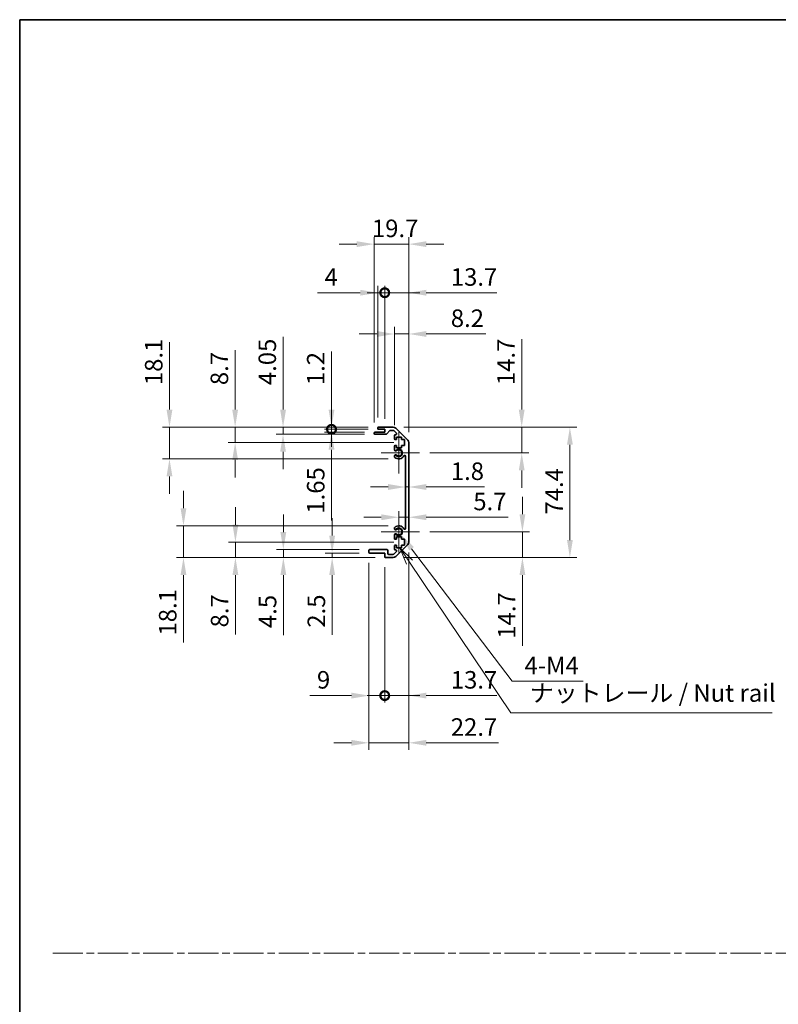
# Model space of a CAD drawing. Units: millimetres. Extents: x 0 to 6883, y -21 to 1124.
# Drawn here: x 2757 to 3190, y 562 to 1124 of the extents above; entities that cross this region are included whole.
import ezdxf

# ---------------------------------------------------------------- set-up
doc = ezdxf.new("R2010")
doc.units = ezdxf.units.MM
doc.header["$LTSCALE"] = 4
doc.linetypes.add('CHAIN', pattern=[0.3543, 0.2362, -0.0295, 0.0591, -0.0295])
doc.layers.get('Defpoints').update_dxf_attribs({"lineweight": 25})
for name, color, linetype, lineweight in [('Border (ISO)', 7, 'Continuous', 35), ('Center Mark (ISO)', 131, 'Continuous', 18), ('Dimension (ISO)', 7, 'Continuous', 18), ('Dimension (ISO) @ 1', 7, 'Continuous', 18), ('Sketch Geometry (ISO)', 7, 'Continuous', 18), ('Symbol (ISO)', 7, 'Continuous', 18), ('Visible (ISO)', 7, 'Continuous', 35), ('Visible Narrow (ISO)', 7, 'Continuous', 25)]:
    doc.layers.add(name, color=color, linetype=linetype, lineweight=lineweight)
doc.styles.add('Note Text (TK)', font='MS PGothic.ttf')
doc.dimstyles.new('Default - Method 1b (TK)', dxfattribs={"dimscale": 4, "dimtxt": 2.5, "dimasz": 2.5, "dimexe": 1, "dimexo": 1.5, "dimgap": 1, "dimtad": 1, "dimtoh": 1, "dimrnd": 1e-08, "dimdsep": 46, "dimtxsty": 'Note Text (TK)', "dimcen": 0.09, "dimdle": 5, "dimclrd": 100, "dimclre": 100, "dimclrt": 7, "dimadec": 1, "dimazin": 1, "dimtfac": 1, "dimtmove": 0, "dimatfit": 3, "dimfxl": 1, "dimtolj": 1, "dimlwd": -1, "dimlwe": -1, "dimarcsym": 0})

# ---------------------------------------------------------------- blocks, each defined once
blk = doc.blocks.new('図面枠 tk図枠')
at = {"layer": 'Border (ISO)'}
for q in [(405.5, 289), (14.5, 8)]:
    blk.add_line((14.5, 289), q, dxfattribs=at)
blk = doc.blocks.new('*D52')
at = {"layer": 'Defpoints', "color": 0}
for p in [(2977.19, 857.5), (2978.99, 857.5), (2978.99, 857.27)]:
    blk.add_point(p, dxfattribs=at)
at = {"layer": 'Dimension (ISO)', "color": 100}
for p, q in [((2967.19, 857.27), (2957.19, 857.27)), ((2977.19, 857.27), (2978.99, 857.27)), ((2988.99, 857.27), (3022.28, 857.27))]:
    blk.add_line(p, q, dxfattribs=at)
for points in [[(2967.19, 858.93), (2967.19, 855.6), (2977.19, 857.27)], [(2988.99, 858.93), (2988.99, 855.6), (2978.99, 857.27)]]:
    blk.add_solid(points, dxfattribs=at)
at = {"layer": 'Dimension (ISO)', "color": 7, "insert": (3002.99, 866.27), "char_height": 10, "attachment_point": 4, "style": 'Note Text (TK)'}
blk.add_mtext('\\A1;1.8', dxfattribs=at)
blk = doc.blocks.new('*D53')
at = {"layer": 'Defpoints', "color": 0}
for p in [(2978.99, 840), (2978.99, 838.93), (2973.29, 831.71)]:
    blk.add_point(p, dxfattribs=at)
at = {"layer": 'Dimension (ISO)', "color": 100}
for p, q in [((2963.29, 840), (2953.29, 840)), ((2973.29, 840), (2978.99, 840)), ((2988.99, 840), (3035.69, 840))]:
    blk.add_line(p, q, dxfattribs=at)
for points in [[(2963.29, 841.67), (2963.29, 838.34), (2973.29, 840)], [(2988.99, 841.67), (2988.99, 838.34), (2978.99, 840)]]:
    blk.add_solid(points, dxfattribs=at)
at = {"layer": 'Dimension (ISO)', "color": 7, "insert": (3015.83, 849), "char_height": 10, "attachment_point": 4, "style": 'Note Text (TK)'}
blk.add_mtext('\\A1;5.7', dxfattribs=at)
blk = doc.blocks.new('*D54')
at = {"layer": 'Defpoints', "color": 0}
for p in [(2970.16, 891.41), (3043.45, 891.41), (2985.09, 876.71)]:
    blk.add_point(p, dxfattribs=at)
at = {"layer": 'Dimension (ISO)', "color": 100}
for p, q in [((3043.45, 901.41), (3043.45, 941.74)), ((2976.16, 891.41), (3047.45, 891.41)), ((3043.45, 876.71), (3043.45, 891.41)), ((2991.09, 876.71), (3047.45, 876.71)), ((3043.45, 866.71), (3043.45, 856.71))]:
    blk.add_line(p, q, dxfattribs=at)
for points in [[(3041.78, 901.41), (3045.12, 901.41), (3043.45, 891.41)], [(3041.78, 866.71), (3045.12, 866.71), (3043.45, 876.71)]]:
    blk.add_solid(points, dxfattribs=at)
at = {"layer": 'Dimension (ISO)', "color": 7, "insert": (3034.45, 915.41), "char_height": 10, "attachment_point": 4, "rotation": 90, "style": 'Note Text (TK)'}
blk.add_mtext('\\A1;14.7', dxfattribs=at)
blk = doc.blocks.new('*D55')
at = {"layer": 'Defpoints', "color": 0}
for p in [(2985.09, 831.71), (2970.16, 817.01), (3043.86, 817.01)]:
    blk.add_point(p, dxfattribs=at)
at = {"layer": 'Dimension (ISO)', "color": 100}
for p, q in [((3043.86, 841.71), (3043.86, 851.71)), ((2991.09, 831.71), (3047.86, 831.71)), ((3043.86, 831.71), (3043.86, 817.01)), ((2976.16, 817.01), (3047.86, 817.01)), ((3043.86, 807.01), (3043.86, 766.68))]:
    blk.add_line(p, q, dxfattribs=at)
for points in [[(3042.19, 841.71), (3045.52, 841.71), (3043.86, 831.71)], [(3042.19, 807.01), (3045.52, 807.01), (3043.86, 817.01)]]:
    blk.add_solid(points, dxfattribs=at)
at = {"layer": 'Dimension (ISO)', "color": 7, "insert": (3034.86, 770.68), "char_height": 10, "attachment_point": 4, "rotation": 90, "style": 'Note Text (TK)'}
blk.add_mtext('\\A1;14.7', dxfattribs=at)
blk = doc.blocks.new('*D56')
at = {"layer": 'Defpoints', "color": 0}
for p in [(2970.16, 891.41), (2970.16, 817.01), (3070.94, 817.01)]:
    blk.add_point(p, dxfattribs=at)
at = {"layer": 'Dimension (ISO)', "color": 100}
for p, q in [((2976.16, 891.41), (3074.94, 891.41)), ((3070.94, 881.41), (3070.94, 827.01)), ((2976.16, 817.01), (3074.94, 817.01))]:
    blk.add_line(p, q, dxfattribs=at)
for points in [[(3069.28, 881.41), (3072.61, 881.41), (3070.94, 891.41)], [(3069.28, 827.01), (3072.61, 827.01), (3070.94, 817.01)]]:
    blk.add_solid(points, dxfattribs=at)
at = {"layer": 'Dimension (ISO)', "color": 7, "insert": (3061.94, 841.55), "char_height": 10, "attachment_point": 4, "rotation": 90, "style": 'Note Text (TK)'}
blk.add_mtext('\\A1;74.4', dxfattribs=at)
blk = doc.blocks.new('*D57')
at = {"layer": 'Defpoints', "color": 0}
for p in [(2973.29, 831.71), (2974.61, 829.97)]:
    blk.add_point(p, dxfattribs=at)
at = {"layer": 'Dimension (ISO)', "color": 100}
for p, q in [((3037.99, 746.39), (2980.65, 822)), ((3078.58, 746.39), (3037.99, 746.39))]:
    blk.add_line(p, q, dxfattribs=at)
blk.add_solid([(2981.98, 823.01), (2979.32, 821), (2974.61, 829.97)], dxfattribs=at)
at = {"layer": 'Dimension (ISO)', "color": 7, "insert": (3041.99, 755.39), "char_height": 10, "attachment_point": 4, "style": 'Note Text (TK)'}
blk.add_mtext('\\A1; 4-M4', dxfattribs=at)
blk = doc.blocks.new('引出線注記2')
at = {"layer": 'Symbol (ISO)', "color": 100}
for p, q in [((70.11, 211.58), (68.72, 213.65)), ((70.53, 211.86), (68.72, 213.65)), ((68.72, 213.65), (69.7, 211.3)), ((70.11, 211.58), (84.57, 190.1)), ((84.57, 190.1), (87.07, 190.1)), ((87.07, 190.1), (121.83, 190.1))]:
    blk.add_line(p, q, dxfattribs=at)
at = {"layer": 'Symbol (ISO)', "color": 7, "insert": (87.27, 190.89), "char_height": 2.5, "attachment_point": 7, "style": 'Note Text (TK)'}
blk.add_mtext('ナットレール / Nut rail', dxfattribs=at)
blk = doc.blocks.new('_DotSmall')
at = {"color": 0, "linetype": 'ByBlock', "const_width": 0.5}
blk.add_lwpolyline([(-0.0625, 0, 1), (0.0625, 0, 1)], format="xyb", close=True, dxfattribs=at)
blk = doc.blocks.new('*D58')
at = {"layer": 'Defpoints', "color": 0}
for p in [(2978.99, 825.84), (2965.29, 817.51), (2978.99, 738.21)]:
    blk.add_point(p, dxfattribs=at)
at = {"layer": 'Dimension (ISO)', "color": 100}
for p, q in [((2978.99, 819.84), (2978.99, 734.21)), ((2965.29, 811.51), (2965.29, 734.21)), ((2965.29, 738.21), (2955.29, 738.21)), ((2965.29, 738.21), (2978.99, 738.21)), ((2988.99, 738.21), (3029.32, 738.21))]:
    blk.add_line(p, q, dxfattribs=at)
blk.add_solid([(2988.99, 739.88), (2988.99, 736.54), (2978.99, 738.21)], dxfattribs=at)
at = {"layer": 'Dimension (ISO)', "color": 100, "xscale": 10, "yscale": 10, "zscale": 10}
blk.add_blockref('_DotSmall', (2965.29, 738.21), dxfattribs=at)
at = {"layer": 'Dimension (ISO)', "color": 7, "insert": (3002.99, 747.21), "char_height": 10, "attachment_point": 4, "style": 'Note Text (TK)'}
blk.add_mtext('\\A1;13.7', dxfattribs=at)
blk = doc.blocks.new('*D59')
at = {"layer": 'Defpoints', "color": 0}
for p in [(2956.29, 820.01), (2965.29, 817.51), (2965.29, 738.21)]:
    blk.add_point(p, dxfattribs=at)
at = {"layer": 'Dimension (ISO)', "color": 100}
for p, q in [((2956.29, 814.01), (2956.29, 734.21)), ((2965.29, 811.51), (2965.29, 734.21)), ((2946.29, 738.21), (2922.61, 738.21)), ((2965.29, 738.21), (2956.29, 738.21)), ((2965.29, 738.21), (2985.29, 738.21))]:
    blk.add_line(p, q, dxfattribs=at)
blk.add_solid([(2946.29, 739.88), (2946.29, 736.54), (2956.29, 738.21)], dxfattribs=at)
at = {"layer": 'Dimension (ISO)', "color": 100, "xscale": 10, "yscale": 10, "zscale": 10, "rotation": 180}
blk.add_blockref('_DotSmall', (2965.29, 738.21), dxfattribs=at)
at = {"layer": 'Dimension (ISO)', "color": 7, "insert": (2926.61, 747.21), "char_height": 10, "attachment_point": 4, "style": 'Note Text (TK)'}
blk.add_mtext('\\A1;9', dxfattribs=at)
blk = doc.blocks.new('*D60')
at = {"layer": 'Defpoints', "color": 0}
for p in [(2978.99, 825.84), (2956.29, 820.01), (2978.99, 711.26)]:
    blk.add_point(p, dxfattribs=at)
at = {"layer": 'Dimension (ISO)', "color": 100}
for p, q in [((2978.99, 819.84), (2978.99, 707.26)), ((2956.29, 814.01), (2956.29, 707.26)), ((2946.29, 711.26), (2936.29, 711.26)), ((2956.29, 711.26), (2978.99, 711.26)), ((2988.99, 711.26), (3030.12, 711.26))]:
    blk.add_line(p, q, dxfattribs=at)
for points in [[(2946.29, 712.93), (2946.29, 709.6), (2956.29, 711.26)], [(2988.99, 712.93), (2988.99, 709.6), (2978.99, 711.26)]]:
    blk.add_solid(points, dxfattribs=at)
at = {"layer": 'Dimension (ISO)', "color": 7, "insert": (3002.99, 720.26), "char_height": 10, "attachment_point": 4, "style": 'Note Text (TK)'}
blk.add_mtext('\\A1;22.7', dxfattribs=at)
blk = doc.blocks.new('*D61')
at = {"layer": 'Defpoints', "color": 0}
for p in [(2978.99, 944.61), (2970.79, 886.56), (2978.99, 882.58)]:
    blk.add_point(p, dxfattribs=at)
at = {"layer": 'Dimension (ISO)', "color": 100}
for p, q in [((2960.79, 944.61), (2950.79, 944.61)), ((2970.79, 892.56), (2970.79, 948.61)), ((2970.79, 944.61), (2978.99, 944.61)), ((2978.99, 888.58), (2978.99, 948.61)), ((2988.99, 944.61), (3023.07, 944.61))]:
    blk.add_line(p, q, dxfattribs=at)
for points in [[(2960.79, 946.28), (2960.79, 942.94), (2970.79, 944.61)], [(2988.99, 946.28), (2988.99, 942.94), (2978.99, 944.61)]]:
    blk.add_solid(points, dxfattribs=at)
at = {"layer": 'Dimension (ISO)', "color": 7, "insert": (3002.99, 953.61), "char_height": 10, "attachment_point": 4, "style": 'Note Text (TK)'}
blk.add_mtext('\\A1;8.2', dxfattribs=at)
blk = doc.blocks.new('*D62')
at = {"layer": 'Defpoints', "color": 0}
for p in [(2965.29, 968.15), (2961.29, 890.91), (2965.29, 890.21)]:
    blk.add_point(p, dxfattribs=at)
at = {"layer": 'Dimension (ISO)', "color": 100}
for p, q in [((2951.29, 968.15), (2926.99, 968.15)), ((2961.29, 896.91), (2961.29, 972.15)), ((2965.29, 968.15), (2961.29, 968.15)), ((2965.29, 896.21), (2965.29, 972.15)), ((2965.29, 968.15), (2985.29, 968.15))]:
    blk.add_line(p, q, dxfattribs=at)
blk.add_solid([(2951.29, 969.82), (2951.29, 966.49), (2961.29, 968.15)], dxfattribs=at)
at = {"layer": 'Dimension (ISO)', "color": 100, "xscale": 10, "yscale": 10, "zscale": 10, "rotation": 180}
blk.add_blockref('_DotSmall', (2965.29, 968.15), dxfattribs=at)
at = {"layer": 'Dimension (ISO)', "color": 7, "insert": (2930.99, 977.15), "char_height": 10, "attachment_point": 4, "style": 'Note Text (TK)'}
blk.add_mtext('\\A1;4', dxfattribs=at)
blk = doc.blocks.new('*D63')
at = {"layer": 'Defpoints', "color": 0}
for p in [(2978.99, 968.15), (2965.29, 890.21), (2978.99, 882.58)]:
    blk.add_point(p, dxfattribs=at)
at = {"layer": 'Dimension (ISO)', "color": 100}
for p, q in [((2965.29, 968.15), (2955.29, 968.15)), ((2965.29, 896.21), (2965.29, 972.15)), ((2965.29, 968.15), (2978.99, 968.15)), ((2978.99, 888.58), (2978.99, 972.15)), ((2988.99, 968.15), (3029.32, 968.15))]:
    blk.add_line(p, q, dxfattribs=at)
blk.add_solid([(2988.99, 969.82), (2988.99, 966.49), (2978.99, 968.15)], dxfattribs=at)
at = {"layer": 'Dimension (ISO)', "color": 100, "xscale": 10, "yscale": 10, "zscale": 10}
blk.add_blockref('_DotSmall', (2965.29, 968.15), dxfattribs=at)
at = {"layer": 'Dimension (ISO)', "color": 7, "insert": (3002.99, 977.15), "char_height": 10, "attachment_point": 4, "style": 'Note Text (TK)'}
blk.add_mtext('\\A1;13.7', dxfattribs=at)
blk = doc.blocks.new('*D64')
at = {"layer": 'Defpoints', "color": 0}
for p in [(2978.99, 995.89), (2959.29, 888.06), (2978.99, 882.58)]:
    blk.add_point(p, dxfattribs=at)
at = {"layer": 'Dimension (ISO)', "color": 100}
for p, q in [((2949.29, 995.89), (2939.29, 995.89)), ((2959.29, 894.06), (2959.29, 999.89)), ((2959.29, 995.89), (2978.99, 995.89)), ((2978.99, 888.58), (2978.99, 999.89)), ((2988.99, 995.89), (2998.99, 995.89))]:
    blk.add_line(p, q, dxfattribs=at)
for points in [[(2949.29, 997.56), (2949.29, 994.23), (2959.29, 995.89)], [(2988.99, 997.56), (2988.99, 994.23), (2978.99, 995.89)]]:
    blk.add_solid(points, dxfattribs=at)
at = {"layer": 'Dimension (ISO)', "color": 7, "insert": (2957.98, 1004.89), "char_height": 10, "attachment_point": 4, "style": 'Note Text (TK)'}
blk.add_mtext('\\A1;19.7', dxfattribs=at)
blk = doc.blocks.new('*D65')
at = {"layer": 'Defpoints', "color": 0}
for p in [(2934.92, 891.41), (2961.79, 891.41), (2961.79, 890.21)]:
    blk.add_point(p, dxfattribs=at)
at = {"layer": 'Dimension (ISO)', "color": 100}
for p, q in [((2934.92, 901.41), (2934.92, 934.63)), ((2955.79, 891.41), (2930.92, 891.41)), ((2955.79, 890.21), (2930.92, 890.21)), ((2934.92, 890.21), (2934.92, 891.41)), ((2934.92, 890.21), (2934.92, 880.21))]:
    blk.add_line(p, q, dxfattribs=at)
blk.add_solid([(2933.25, 901.41), (2936.59, 901.41), (2934.92, 891.41)], dxfattribs=at)
at = {"layer": 'Dimension (ISO)', "color": 100, "xscale": 10, "yscale": 10, "zscale": 10, "rotation": 90}
blk.add_blockref('_DotSmall', (2934.92, 890.21), dxfattribs=at)
at = {"layer": 'Dimension (ISO)', "color": 7, "insert": (2925.92, 915.41), "char_height": 10, "attachment_point": 4, "rotation": 90, "style": 'Note Text (TK)'}
blk.add_mtext('\\A1;1.2', dxfattribs=at)
blk = doc.blocks.new('*D66')
at = {"layer": 'Defpoints', "color": 0}
for p in [(2934.92, 890.21), (2959.79, 888.56), (2961.79, 890.21)]:
    blk.add_point(p, dxfattribs=at)
at = {"layer": 'Dimension (ISO)', "color": 100}
for p, q in [((2934.92, 890.21), (2934.92, 910.21)), ((2955.79, 890.21), (2930.92, 890.21)), ((2953.79, 888.56), (2930.92, 888.56)), ((2934.92, 890.21), (2934.92, 888.56)), ((2934.92, 878.56), (2934.92, 838.06))]:
    blk.add_line(p, q, dxfattribs=at)
blk.add_solid([(2933.25, 878.56), (2936.59, 878.56), (2934.92, 888.56)], dxfattribs=at)
at = {"layer": 'Dimension (ISO)', "color": 100, "xscale": 10, "yscale": 10, "zscale": 10, "rotation": 270}
blk.add_blockref('_DotSmall', (2934.92, 890.21), dxfattribs=at)
at = {"layer": 'Dimension (ISO)', "color": 7, "insert": (2925.92, 842.06), "char_height": 10, "attachment_point": 4, "rotation": 90, "style": 'Note Text (TK)'}
blk.add_mtext('\\A1;1.65', dxfattribs=at)
blk = doc.blocks.new('*D67')
at = {"layer": 'Defpoints', "color": 0}
for p in [(2907.27, 891.41), (2961.79, 891.41), (2959.79, 887.36)]:
    blk.add_point(p, dxfattribs=at)
at = {"layer": 'Dimension (ISO)', "color": 100}
for p, q in [((2907.27, 901.41), (2907.27, 942.93)), ((2955.79, 891.41), (2903.27, 891.41)), ((2907.27, 887.36), (2907.27, 891.41)), ((2953.79, 887.36), (2903.27, 887.36)), ((2907.27, 877.36), (2907.27, 867.36))]:
    blk.add_line(p, q, dxfattribs=at)
for points in [[(2905.61, 901.41), (2908.94, 901.41), (2907.27, 891.41)], [(2905.61, 877.36), (2908.94, 877.36), (2907.27, 887.36)]]:
    blk.add_solid(points, dxfattribs=at)
at = {"layer": 'Dimension (ISO)', "color": 7, "insert": (2898.27, 915.41), "char_height": 10, "attachment_point": 4, "rotation": 90, "style": 'Note Text (TK)'}
blk.add_mtext('\\A1;4.05', dxfattribs=at)
blk = doc.blocks.new('*D68')
at = {"layer": 'Defpoints', "color": 0}
for p in [(2879.94, 891.41), (2961.79, 891.41), (2976.54, 882.71)]:
    blk.add_point(p, dxfattribs=at)
at = {"layer": 'Dimension (ISO)', "color": 100}
for p, q in [((2879.94, 901.41), (2879.94, 935.32)), ((2955.79, 891.41), (2875.94, 891.41)), ((2879.94, 882.71), (2879.94, 891.41)), ((2970.54, 882.71), (2875.94, 882.71)), ((2879.94, 872.71), (2879.94, 862.71))]:
    blk.add_line(p, q, dxfattribs=at)
for points in [[(2878.27, 901.41), (2881.6, 901.41), (2879.94, 891.41)], [(2878.27, 872.71), (2881.6, 872.71), (2879.94, 882.71)]]:
    blk.add_solid(points, dxfattribs=at)
at = {"layer": 'Dimension (ISO)', "color": 7, "insert": (2870.94, 915.41), "char_height": 10, "attachment_point": 4, "rotation": 90, "style": 'Note Text (TK)'}
blk.add_mtext('\\A1;8.7', dxfattribs=at)
blk = doc.blocks.new('*D69')
at = {"layer": 'Defpoints', "color": 0}
for p in [(2842.47, 891.41), (2961.79, 891.41), (2973.29, 873.31)]:
    blk.add_point(p, dxfattribs=at)
at = {"layer": 'Dimension (ISO)', "color": 100}
for p, q in [((2842.47, 901.41), (2842.47, 939.92)), ((2955.79, 891.41), (2838.47, 891.41)), ((2842.47, 873.31), (2842.47, 891.41)), ((2967.29, 873.31), (2838.47, 873.31)), ((2842.47, 863.31), (2842.47, 853.31))]:
    blk.add_line(p, q, dxfattribs=at)
for points in [[(2840.8, 901.41), (2844.14, 901.41), (2842.47, 891.41)], [(2840.8, 863.31), (2844.14, 863.31), (2842.47, 873.31)]]:
    blk.add_solid(points, dxfattribs=at)
at = {"layer": 'Dimension (ISO)', "color": 7, "insert": (2833.47, 915.41), "char_height": 10, "attachment_point": 4, "rotation": 90, "style": 'Note Text (TK)'}
blk.add_mtext('\\A1;18.1', dxfattribs=at)
blk = doc.blocks.new('*D70')
at = {"layer": 'Defpoints', "color": 0}
for p in [(2935.27, 817.01), (2956.79, 819.51), (2965.79, 817.01)]:
    blk.add_point(p, dxfattribs=at)
at = {"layer": 'Dimension (ISO)', "color": 100}
for p, q in [((2935.27, 829.51), (2935.27, 839.51)), ((2950.79, 819.51), (2931.27, 819.51)), ((2959.79, 817.01), (2931.27, 817.01)), ((2935.27, 819.51), (2935.27, 817.01)), ((2935.27, 807.01), (2935.27, 772.98))]:
    blk.add_line(p, q, dxfattribs=at)
for points in [[(2933.61, 829.51), (2936.94, 829.51), (2935.27, 819.51)], [(2933.61, 807.01), (2936.94, 807.01), (2935.27, 817.01)]]:
    blk.add_solid(points, dxfattribs=at)
at = {"layer": 'Dimension (ISO)', "color": 7, "insert": (2926.27, 776.98), "char_height": 10, "attachment_point": 4, "rotation": 90, "style": 'Note Text (TK)'}
blk.add_mtext('\\A1;2.5', dxfattribs=at)
blk = doc.blocks.new('*D71')
at = {"layer": 'Defpoints', "color": 0}
for p in [(2956.79, 821.51), (2907.44, 817.01), (2965.79, 817.01)]:
    blk.add_point(p, dxfattribs=at)
at = {"layer": 'Dimension (ISO)', "color": 100}
for p, q in [((2907.44, 831.51), (2907.44, 841.51)), ((2950.79, 821.51), (2903.44, 821.51)), ((2907.44, 821.51), (2907.44, 817.01)), ((2959.79, 817.01), (2903.44, 817.01)), ((2907.44, 807.01), (2907.44, 772.76))]:
    blk.add_line(p, q, dxfattribs=at)
for points in [[(2905.77, 831.51), (2909.1, 831.51), (2907.44, 821.51)], [(2905.77, 807.01), (2909.1, 807.01), (2907.44, 817.01)]]:
    blk.add_solid(points, dxfattribs=at)
at = {"layer": 'Dimension (ISO)', "color": 7, "insert": (2898.44, 776.76), "char_height": 10, "attachment_point": 4, "rotation": 90, "style": 'Note Text (TK)'}
blk.add_mtext('\\A1;4.5', dxfattribs=at)
blk = doc.blocks.new('*D72')
at = {"layer": 'Defpoints', "color": 0}
for p in [(2976.54, 825.71), (2880.09, 817.01), (2965.79, 817.01)]:
    blk.add_point(p, dxfattribs=at)
at = {"layer": 'Dimension (ISO)', "color": 100}
for p, q in [((2880.09, 835.71), (2880.09, 845.71)), ((2970.54, 825.71), (2876.09, 825.71)), ((2880.09, 825.71), (2880.09, 817.01)), ((2959.79, 817.01), (2876.09, 817.01)), ((2880.09, 807.01), (2880.09, 773.1))]:
    blk.add_line(p, q, dxfattribs=at)
for points in [[(2878.42, 835.71), (2881.76, 835.71), (2880.09, 825.71)], [(2878.42, 807.01), (2881.76, 807.01), (2880.09, 817.01)]]:
    blk.add_solid(points, dxfattribs=at)
at = {"layer": 'Dimension (ISO)', "color": 7, "insert": (2871.09, 777.1), "char_height": 10, "attachment_point": 4, "rotation": 90, "style": 'Note Text (TK)'}
blk.add_mtext('\\A1;8.7', dxfattribs=at)
blk = doc.blocks.new('*D73')
at = {"layer": 'Defpoints', "color": 0}
for p in [(2973.29, 835.11), (2850.45, 817.01), (2965.79, 817.01)]:
    blk.add_point(p, dxfattribs=at)
at = {"layer": 'Dimension (ISO)', "color": 100}
for p, q in [((2850.45, 845.11), (2850.45, 855.11)), ((2967.29, 835.11), (2846.45, 835.11)), ((2850.45, 835.11), (2850.45, 817.01)), ((2959.79, 817.01), (2846.45, 817.01)), ((2850.45, 807.01), (2850.45, 768.5))]:
    blk.add_line(p, q, dxfattribs=at)
for points in [[(2848.78, 845.11), (2852.12, 845.11), (2850.45, 835.11)], [(2848.78, 807.01), (2852.12, 807.01), (2850.45, 817.01)]]:
    blk.add_solid(points, dxfattribs=at)
at = {"layer": 'Dimension (ISO)', "color": 7, "insert": (2841.45, 772.5), "char_height": 10, "attachment_point": 4, "rotation": 90, "style": 'Note Text (TK)'}
blk.add_mtext('\\A1;18.1', dxfattribs=at)

msp = doc.modelspace()

# ---------------------------------------------------------------- linework, layer by layer
at = {"layer": 'Center Mark (ISO)', "linetype": 'Continuous'}
for p, q in [((2973.2926, 876.7066), (2973.2926, 888.5066)), ((2973.2926, 876.7066), (2963.2926, 876.7066)), ((2973.2926, 876.7066), (2985.0926, 876.7066)), ((2973.2926, 876.7066), (2973.2926, 864.9066)), ((2973.2926, 831.7066), (2973.2926, 843.5066)), ((2973.2926, 831.7066), (2963.2926, 831.7066)), ((2973.2926, 831.7066), (2985.0926, 831.7066)), ((2973.2926, 831.7066), (2973.2926, 819.9066))]:
    msp.add_line(p, q, dxfattribs=at)
at = {"layer": 'Sketch Geometry (ISO)', "color": 4, "linetype": 'CHAIN', "ltscale": 18.194183}
msp.add_line((2775.8527, 591.2179), (4290.9496, 591.2179), dxfattribs=at)
at = {"layer": 'Visible (ISO)'}
for p, q in [((2959.2926, 887.8566), (2959.2926, 888.0566)), ((2959.7926, 888.5566), (2965.2926, 888.5566)), ((2961.2926, 890.7066), (2961.2926, 890.9066)), ((2961.7926, 891.4066), (2970.1642, 891.4066)), ((2965.2926, 890.2066), (2961.7926, 890.2066)), ((2965.2926, 888.5566), (2965.2926, 890.2066)), ((2968.1434, 889.4388), (2966.4418, 887.5244)), ((2970.0399, 889.6066), (2968.5171, 889.6066)), ((2971.9435, 887.9102), (2970.3935, 889.4602)), ((2971.5784, 890.8208), (2978.4068, 883.9924)), ((2966.0681, 887.3566), (2959.7926, 887.3566)), ((2970.7926, 884.9066), (2970.7926, 886.5566)), ((2971.2926, 887.0566), (2971.5899, 887.0566)), ((2972.0426, 884.4066), (2971.2926, 884.4066)), ((2972.0426, 885.8066), (2972.0426, 884.4066)), ((2974.8426, 885.8066), (2972.0426, 885.8066)), ((2974.8426, 884.4066), (2974.8426, 885.8066)), ((2976.5426, 884.4066), (2974.8426, 884.4066)), ((2976.5426, 881.0066), (2976.5426, 884.4066)), ((2978.9926, 882.5782), (2978.9926, 825.835)), ((2970.7926, 878.3793), (2970.7926, 880.5066)), ((2971.2926, 881.0066), (2972.0426, 881.0066)), ((2972.0426, 881.0066), (2972.0426, 879.6066)), ((2972.0426, 879.6066), (2974.8426, 879.6066)), ((2974.8426, 881.0066), (2976.5426, 881.0066)), ((2974.8426, 879.6066), (2974.8426, 881.0066)), ((2970.7925, 874.5198), (2970.7926, 875.0339)), ((2977.1926, 833.6164), (2977.1926, 874.7969)), ((2970.7926, 833.3793), (2970.7925, 833.8935)), ((2970.7926, 827.9066), (2970.7926, 830.0339)), ((2972.0426, 827.4066), (2971.2926, 827.4066)), ((2972.0426, 828.8066), (2972.0426, 827.4066)), ((2974.8426, 828.8066), (2972.0426, 828.8066)), ((2974.8426, 827.4066), (2974.8426, 828.8066)), ((2976.5426, 827.4066), (2974.8426, 827.4066)), ((2976.5426, 824.0066), (2976.5426, 827.4066)), ((2956.2926, 820.0066), (2956.2926, 821.0066)), ((2956.7926, 821.5066), (2966.5926, 821.5066)), ((2967.0926, 821.0066), (2967.0926, 819.3066)), ((2970.7926, 821.8566), (2970.7926, 823.5066)), ((2971.2926, 824.0066), (2972.0426, 824.0066)), ((2971.5899, 821.3566), (2971.2926, 821.3566)), ((2978.4068, 824.4208), (2971.5784, 817.5924)), ((2972.0426, 824.0066), (2972.0426, 822.6066)), ((2972.0426, 822.6066), (2974.8426, 822.6066)), ((2974.8426, 824.0066), (2976.5426, 824.0066)), ((2974.8426, 822.6066), (2974.8426, 824.0066)), ((2965.2926, 819.5066), (2956.7926, 819.5066)), ((2965.2926, 817.5066), (2965.2926, 819.5066)), ((2970.1642, 817.0066), (2965.7926, 817.0066)), ((2967.5926, 818.8066), (2970.0399, 818.8066)), ((2970.3935, 818.9531), (2971.9435, 820.5031))]:
    msp.add_line(p, q, dxfattribs=at)
for centre, radius, start, end in [((2959.7926, 888.0566), 0.5, 90, 180), ((2961.7926, 890.9066), 0.5, 90, 180), ((2961.7926, 890.7066), 0.5, 180, 270), ((2968.5171, 889.1066), 0.5, 90, 138.366461), ((2970.0399, 889.1066), 0.5, 45, 90), ((2970.1642, 889.4066), 2, 45, 90), ((2959.7926, 887.8566), 0.5, 180, 270), ((2966.0681, 887.8566), 0.5, 270, 318.366461), ((2971.2926, 886.5566), 0.5, 90, 180), ((2971.2926, 884.9066), 0.5, 180, 270), ((2971.5899, 887.5566), 0.5, 270, 45), ((2976.9926, 882.5782), 2, 0, 45), ((2971.2926, 880.5066), 0.5, 90, 180), ((2971.5502, 878.6364), 0.8, 198.743901, 312.079787), ((2973.2926, 876.7066), 1.8, 227.920213, 132.079787), ((2971.5502, 874.7769), 0.8001, 198.743901, 227.920213), ((2971.5502, 874.7769), 0.8, 47.920213, 161.256099), ((2973.2926, 876.7066), 3.4001, 227.920213, 330.679471), ((2976.6928, 874.7969), 0.4997, 0, 150.679471), ((2971.5502, 833.6364), 0.8001, 132.079787, 161.256099), ((2971.5502, 833.6364), 0.8, 198.743901, 312.079787), ((2973.2926, 831.7066), 3.4001, 29.320529, 132.079787), ((2973.2926, 831.7066), 1.8, 227.920213, 132.079787), ((2976.6928, 833.6164), 0.4997, 209.320529, 0), ((2971.5502, 829.7769), 0.8, 47.920213, 161.256099), ((2971.2926, 827.9066), 0.5, 180, 270), ((2956.7926, 821.0066), 0.5, 90, 180), ((2966.5926, 821.0066), 0.5, 0, 90), ((2971.2926, 823.5066), 0.5, 90, 180), ((2971.2926, 821.8566), 0.5, 180, 270), ((2971.5899, 820.8566), 0.5, 315, 90), ((2976.9926, 825.835), 2, 315, 0), ((2956.7926, 820.0066), 0.5, 180, 270), ((2965.7926, 817.5066), 0.5, 180, 270), ((2967.5926, 819.3066), 0.5, 180, 270), ((2970.0399, 819.3066), 0.5, 270, 315), ((2970.1642, 819.0066), 2, 270, 315)]:
    msp.add_arc(centre, radius, start, end, dxfattribs=at)
at = {"layer": 'Visible Narrow (ISO)'}
for centre in [(2973.2926, 876.7066), (2973.2926, 831.7066)]:
    msp.add_arc(centre, 2.179, 211.488833, 148.511167, dxfattribs=at)

# ---------------------------------------------------------------- block references
at = {"xscale": 4, "yscale": 4, "zscale": 4}
msp.add_blockref('図面枠 tk図枠', (2699, -32), dxfattribs=at)
at = {"layer": 'Symbol (ISO)', "xscale": 4, "yscale": 4, "zscale": 4}
msp.add_blockref('引出線注記2', (2699, -32), dxfattribs=at)

# ---------------------------------------------------------------- dimensions: what is measured, and where the dimension line sits
at = {"layer": 'Dimension (ISO) @ 1', "color": 100}
for base, p1, p2, override, picture, middle in [((2978.9926, 995.8949), (2959.2926, 888.0566), (2978.9926, 882.5782), {"dimscale": 1, "dimtxt": 10, "dimasz": 10, "dimexe": 4, "dimexo": 6, "dimgap": 4, "dimtoh": 0, "dimdec": 2, "dimcen": 0.36, "dimtp": 0, "dimtm": 0, "dimtdec": 2, "dimtix": 0, "dimtofl": 1, "dimtmove": 0, "dimatfit": 1}, '*D64', (2969.1426, 995.8949)), ((2978.9926, 857.2654), (2977.1926, 857.4974), (2978.9926, 857.4974), {"dimscale": 1, "dimtxt": 10, "dimasz": 10, "dimexe": 4, "dimexo": 6, "dimgap": 4, "dimtoh": 0, "dimcen": 0.36, "dimse1": 1, "dimse2": 1, "dimtix": 0, "dimtofl": 1, "dimtmove": 0, "dimatfit": 1}, '*D52', (3010.6346, 857.2654)), ((2978.9926, 711.2639), (2956.2926, 820.0066), (2978.9926, 825.835), {"dimscale": 1, "dimtxt": 10, "dimasz": 10, "dimexe": 4, "dimexo": 6, "dimgap": 4, "dimtoh": 0, "dimdec": 2, "dimcen": 0.36, "dimtp": 0, "dimtm": 0, "dimtdec": 2, "dimtix": 0, "dimtofl": 1, "dimtmove": 0, "dimatfit": 1}, '*D60', (3014.5551, 711.2639))]:
    dim = msp.add_linear_dim(base=base, p1=p1, p2=p2, dimstyle='Default - Method 1b (TK)', override=override, dxfattribs=at)
    dim.commit()
    dim.dimension.update_dxf_attribs({"geometry": picture, "text_midpoint": middle, "dimtype": 128})
for base, p1, p2, angle, override, picture, middle in [((2965.2926, 968.1537), (2961.2926, 890.9066), (2965.2926, 890.2066), 180, {"dimscale": 1, "dimtxt": 10, "dimasz": 10, "dimexe": 4, "dimexo": 6, "dimgap": 4, "dimtoh": 0, "dimdec": 2, "dimblk2": 'DotSmall', "dimsah": 1, "dimcen": 0.36, "dimdle": 0, "dimtp": 0, "dimtm": 0, "dimtdec": 2, "dimtix": 0, "dimtofl": 1, "dimtmove": 0, "dimatfit": 1}, '*D62', (2934.1392, 968.1537)), ((2978.9926, 968.1537), (2965.2926, 890.2066), (2978.9926, 882.5782), 180, {"dimscale": 1, "dimtxt": 10, "dimasz": 10, "dimexe": 4, "dimexo": 6, "dimgap": 4, "dimtoh": 0, "dimdec": 2, "dimblk1": 'DotSmall', "dimsah": 1, "dimcen": 0.36, "dimdle": 0, "dimtp": 0, "dimtm": 0, "dimtdec": 2, "dimtix": 0, "dimtofl": 1, "dimtmove": 0, "dimatfit": 1}, '*D63', (3014.1574, 968.1537)), ((2978.9926, 944.6086), (2970.7926, 886.5566), (2978.9926, 882.5782), 180, {"dimscale": 1, "dimtxt": 10, "dimasz": 10, "dimexe": 4, "dimexo": 6, "dimgap": 4, "dimtoh": 0, "dimdec": 2, "dimcen": 0.36, "dimtp": 0, "dimtm": 0, "dimtdec": 2, "dimtix": 0, "dimtofl": 1, "dimtmove": 0, "dimatfit": 1}, '*D61', (3011.0324, 944.6086)), ((2842.4699, 891.4066), (2973.2926, 873.3065), (2961.7926, 891.4066), 90, {"dimscale": 1, "dimtxt": 10, "dimasz": 10, "dimexe": 4, "dimexo": 6, "dimgap": 4, "dimtoh": 0, "dimdec": 2, "dimcen": 0.36, "dimtp": 0, "dimtm": 0, "dimtdec": 2, "dimtix": 0, "dimtofl": 1, "dimtmove": 0, "dimatfit": 1}, '*D69', (2842.4699, 925.6623)), ((2907.2722, 891.4066), (2959.7926, 887.3566), (2961.7926, 891.4066), 90, {"dimscale": 1, "dimtxt": 10, "dimasz": 10, "dimexe": 4, "dimexo": 6, "dimgap": 4, "dimtoh": 0, "dimdec": 2, "dimcen": 0.36, "dimtp": 0, "dimtm": 0, "dimtdec": 2, "dimtix": 0, "dimtofl": 1, "dimtmove": 0, "dimatfit": 1}, '*D67', (2907.2722, 927.168)), ((3043.4495, 891.4066), (2985.0926, 876.7066), (2970.1642, 891.4066), 90, {"dimscale": 1, "dimtxt": 10, "dimasz": 10, "dimexe": 4, "dimexo": 6, "dimgap": 4, "dimtoh": 0, "dimdec": 2, "dimcen": 0.36, "dimtp": 0, "dimtm": 0, "dimtdec": 2, "dimtix": 0, "dimtofl": 1, "dimtmove": 0, "dimatfit": 1}, '*D54', (3043.4495, 926.5714)), ((2879.9359, 891.4066), (2976.5426, 882.7066), (2961.7926, 891.4066), 270, {"dimscale": 1, "dimtxt": 10, "dimasz": 10, "dimexe": 4, "dimexo": 6, "dimgap": 4, "dimtoh": 0, "dimdec": 2, "dimcen": 0.36, "dimtp": 0, "dimtm": 0, "dimtdec": 2, "dimtix": 0, "dimtofl": 1, "dimtmove": 0, "dimatfit": 1}, '*D68', (2879.9359, 923.3612)), ((2934.92, 891.4066), (2961.7926, 890.2066), (2961.7926, 891.4066), 90, {"dimscale": 1, "dimtxt": 10, "dimasz": 10, "dimexe": 4, "dimexo": 6, "dimgap": 4, "dimtoh": 0, "dimdec": 2, "dimblk1": 'DotSmall', "dimsah": 1, "dimcen": 0.36, "dimdle": 0, "dimtp": 0, "dimtm": 0, "dimtdec": 2, "dimtix": 0, "dimtofl": 1, "dimtmove": 0, "dimatfit": 1}, '*D65', (2934.92, 923.0202)), ((2934.92, 890.2066), (2959.7926, 888.5566), (2961.7926, 890.2066), 90, {"dimscale": 1, "dimtxt": 10, "dimasz": 10, "dimexe": 4, "dimexo": 6, "dimgap": 4, "dimtoh": 0, "dimdec": 2, "dimblk2": 'DotSmall', "dimsah": 1, "dimcen": 0.36, "dimdle": 0, "dimtp": 0, "dimtm": 0, "dimtdec": 2, "dimtix": 0, "dimtofl": 1, "dimtmove": 0, "dimatfit": 1}, '*D66', (2934.92, 853.3066)), ((3070.9447, 817.0066), (2970.1642, 891.4066), (2970.1642, 817.0066), 90, {"dimscale": 1, "dimtxt": 10, "dimasz": 10, "dimexe": 4, "dimexo": 6, "dimgap": 4, "dimtoh": 0, "dimdec": 2, "dimcen": 0.36, "dimtp": 0, "dimtm": 0, "dimtdec": 2, "dimtix": 0, "dimtofl": 0, "dimtmove": 0, "dimatfit": 1}, '*D56', (3070.9447, 853.2293)), ((2850.4493, 817.0066), (2973.2926, 835.1067), (2965.7926, 817.0066), 90, {"dimscale": 1, "dimtxt": 10, "dimasz": 10, "dimexe": 4, "dimexo": 6, "dimgap": 4, "dimtoh": 0, "dimdec": 2, "dimcen": 0.36, "dimtp": 0, "dimtm": 0, "dimtdec": 2, "dimtix": 0, "dimtofl": 1, "dimtmove": 0, "dimatfit": 1}, '*D73', (2850.4493, 782.7509)), ((2978.9926, 840.0033), (2973.2926, 831.7066), (2978.9926, 838.9279), 180, {"dimscale": 1, "dimtxt": 10, "dimasz": 10, "dimexe": 4, "dimexo": 6, "dimgap": 4, "dimtoh": 0, "dimdec": 2, "dimcen": 0.36, "dimse1": 1, "dimse2": 1, "dimtp": 0, "dimtm": 0, "dimtdec": 2, "dimtix": 0, "dimtofl": 1, "dimtmove": 0, "dimatfit": 1}, '*D53', (3023.7611, 840.0033)), ((3043.857, 817.0066), (2985.0926, 831.7066), (2970.1642, 817.0066), 90, {"dimscale": 1, "dimtxt": 10, "dimasz": 10, "dimexe": 4, "dimexo": 6, "dimgap": 4, "dimtoh": 0, "dimdec": 2, "dimcen": 0.36, "dimtp": 0, "dimtm": 0, "dimtdec": 2, "dimtix": 0, "dimtofl": 1, "dimtmove": 0, "dimatfit": 1}, '*D55', (3043.857, 781.8418)), ((2880.0912, 817.0066), (2976.5426, 825.7066), (2965.7926, 817.0066), 90, {"dimscale": 1, "dimtxt": 10, "dimasz": 10, "dimexe": 4, "dimexo": 6, "dimgap": 4, "dimtoh": 0, "dimdec": 2, "dimcen": 0.36, "dimtp": 0, "dimtm": 0, "dimtdec": 2, "dimtix": 0, "dimtofl": 1, "dimtmove": 0, "dimatfit": 1}, '*D72', (2880.0912, 785.0521)), ((2907.4354, 817.0066), (2956.7926, 821.5066), (2965.7926, 817.0066), 270, {"dimscale": 1, "dimtxt": 10, "dimasz": 10, "dimexe": 4, "dimexo": 6, "dimgap": 4, "dimtoh": 0, "dimdec": 2, "dimcen": 0.36, "dimtp": 0, "dimtm": 0, "dimtdec": 2, "dimtix": 0, "dimtofl": 1, "dimtmove": 0, "dimatfit": 1}, '*D71', (2907.4354, 784.8816)), ((2935.2719, 817.0066), (2956.7926, 819.5066), (2965.7926, 817.0066), 90, {"dimscale": 1, "dimtxt": 10, "dimasz": 10, "dimexe": 4, "dimexo": 6, "dimgap": 4, "dimtoh": 0, "dimdec": 2, "dimcen": 0.36, "dimtp": 0, "dimtm": 0, "dimtdec": 2, "dimtix": 0, "dimtofl": 1, "dimtmove": 0, "dimatfit": 1}, '*D70', (2935.2719, 784.9952)), ((2978.9926, 738.2085), (2965.2926, 817.5066), (2978.9926, 825.835), 180, {"dimscale": 1, "dimtxt": 10, "dimasz": 10, "dimexe": 4, "dimexo": 6, "dimgap": 4, "dimtoh": 0, "dimdec": 2, "dimblk1": 'DotSmall', "dimsah": 1, "dimcen": 0.36, "dimdle": 0, "dimtp": 0, "dimtm": 0, "dimtdec": 2, "dimtix": 0, "dimtofl": 1, "dimtmove": 0, "dimatfit": 1}, '*D58', (3014.1574, 738.2085)), ((2965.2926, 738.2085), (2956.2926, 820.0066), (2965.2926, 817.5066), 180, {"dimscale": 1, "dimtxt": 10, "dimasz": 10, "dimexe": 4, "dimexo": 6, "dimgap": 4, "dimtoh": 0, "dimdec": 2, "dimblk2": 'DotSmall', "dimsah": 1, "dimcen": 0.36, "dimdle": 0, "dimtp": 0, "dimtm": 0, "dimtdec": 2, "dimtix": 0, "dimtofl": 1, "dimtmove": 0, "dimatfit": 1}, '*D59', (2929.4517, 738.2085))]:
    dim = msp.add_linear_dim(base=base, p1=p1, p2=p2, angle=angle, dimstyle='Default - Method 1b (TK)', override=override, dxfattribs=at)
    dim.commit()
    dim.dimension.update_dxf_attribs({"geometry": picture, "text_midpoint": middle, "dimtype": 128})
dim = msp.add_radius_dim(center=(2973.2926, 831.7066), mpoint=(2974.6093, 829.9704), text=' 4-M4', dimstyle='Default - Method 1b (TK)', override={"dimscale": 1, "dimtxt": 10, "dimasz": 10, "dimexe": 4, "dimexo": 6, "dimgap": 4, "dimtih": 1, "dimcen": 0, "dimtix": 0, "dimtofl": 0, "dimtmove": 0, "dimatfit": 3}, dxfattribs=at)
dim.commit()
dim.dimension.update_dxf_attribs({"geometry": '*D57', "text_midpoint": (3060.2881, 746.3903), "dimtype": 132})

doc.saveas('drawing.dxf')
